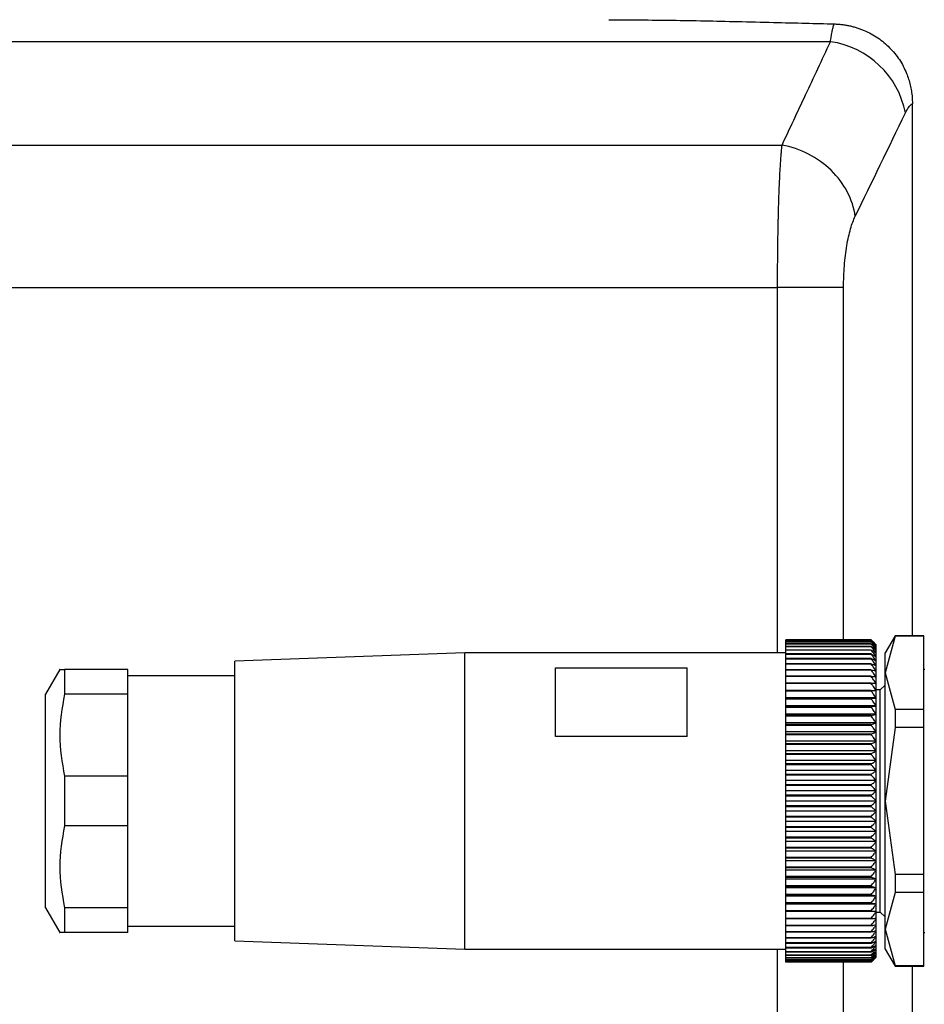
# Model space of a CAD drawing. Units: millimetres. Extents: x 189 to 2487, y 216 to 1674.
# Drawn here: x 421 to 476, y 952 to 1012 of the extents above; entities that cross this region are included whole.
import ezdxf

# ---------------------------------------------------------------- set-up
doc = ezdxf.new("R2010")
doc.units = ezdxf.units.MM

msp = doc.modelspace()

# ---------------------------------------------------------------- linework, layer by layer
at = {"color": 7, "linetype": 'Continuous', "lineweight": 25}
for p, q in [((475.087, 974.564), (475.087, 1006.92)), ((474.044, 974.564), (473.437, 973.514)), ((474.044, 974.544), (473.437, 972.308)), ((475.787, 974.564), (474.044, 974.564)), ((474.044, 974.564), (474.044, 974.544)), ((475.787, 974.544), (474.044, 974.544)), ((475.787, 974.544), (475.787, 974.564)), ((475.787, 970.072), (475.787, 974.544)), ((472.587, 974.309), (467.387, 974.309)), ((467.387, 974.308), (467.387, 974.309)), ((472.587, 974.308), (467.387, 974.308)), ((467.387, 974.269), (467.387, 974.308)), ((472.587, 974.269), (467.387, 974.269)), ((467.387, 974.264), (467.387, 974.269)), ((472.587, 974.264), (467.387, 974.264)), ((467.387, 974.187), (467.387, 974.264)), ((472.587, 974.187), (467.387, 974.187)), ((467.387, 974.179), (467.387, 974.187)), ((472.587, 974.179), (467.387, 974.179)), ((467.387, 974.063), (467.387, 974.179)), ((472.587, 974.063), (467.387, 974.063)), ((467.387, 974.052), (467.387, 974.063)), ((472.587, 974.052), (467.387, 974.052)), ((467.387, 973.899), (467.387, 974.052)), ((472.587, 974.308), (472.587, 974.309)), ((472.587, 974.264), (472.587, 974.269)), ((472.587, 974.179), (472.587, 974.187)), ((472.587, 974.052), (472.587, 974.063)), ((472.887, 973.993), (472.887, 974.014)), ((472.887, 973.932), (472.887, 973.993)), ((472.887, 973.831), (472.887, 973.932)), ((447.887, 973.514), (433.887, 973.014)), ((467.387, 973.514), (447.887, 973.514)), ((447.887, 964.514), (447.887, 973.514)), ((472.587, 973.899), (467.387, 973.899)), ((467.387, 973.884), (467.387, 973.899)), ((472.587, 973.884), (467.387, 973.884)), ((467.387, 973.694), (467.387, 973.884)), ((472.587, 973.694), (467.387, 973.694)), ((467.387, 973.677), (467.387, 973.694)), ((472.587, 973.677), (467.387, 973.677)), ((467.387, 973.451), (467.387, 973.677)), ((472.587, 973.451), (467.387, 973.451)), ((467.387, 973.43), (467.387, 973.451)), ((472.587, 973.43), (467.387, 973.43)), ((467.387, 973.168), (467.387, 973.43)), ((472.587, 973.884), (472.587, 973.899)), ((472.587, 973.677), (472.587, 973.694)), ((472.587, 973.43), (472.587, 973.451)), ((472.887, 973.69), (472.887, 973.831)), ((472.887, 973.51), (472.887, 973.69)), ((472.887, 973.291), (472.887, 973.51)), ((473.437, 972.308), (473.437, 973.514)), ((433.887, 964.514), (433.887, 973.014)), ((472.587, 973.168), (467.387, 973.168)), ((467.387, 973.145), (467.387, 973.168)), ((472.587, 973.145), (467.387, 973.145)), ((467.387, 972.849), (467.387, 973.145)), ((472.587, 972.849), (467.387, 972.849)), ((467.387, 972.823), (467.387, 972.849)), ((472.587, 972.823), (467.387, 972.823)), ((467.387, 972.494), (467.387, 972.823)), ((472.587, 973.145), (472.587, 973.168)), ((472.587, 972.823), (472.587, 972.849)), ((472.887, 973.034), (472.887, 973.291)), ((472.887, 972.741), (472.887, 973.034)), ((472.887, 972.413), (472.887, 972.741)), ((423.255, 972.516), (422.387, 971.014)), ((423.542, 972.514), (423.542, 971.001)), ((427.387, 972.514), (423.542, 972.514)), ((427.387, 971.001), (427.387, 972.514)), ((453.387, 972.616), (461.387, 972.616)), ((453.387, 968.433), (453.387, 972.616)), ((461.387, 968.433), (461.387, 972.616)), ((472.587, 972.494), (467.387, 972.494)), ((467.387, 972.465), (467.387, 972.494)), ((472.587, 972.465), (467.387, 972.465)), ((467.387, 972.105), (467.387, 972.465)), ((472.587, 972.465), (472.587, 972.494)), ((472.887, 972.051), (472.887, 972.413)), ((473.437, 964.514), (473.437, 972.308)), ((473.437, 972.308), (474.044, 970.072)), ((475.837, 972.514), (475.787, 972.514)), ((433.887, 972.114), (427.387, 972.114)), ((472.587, 972.105), (467.387, 972.105)), ((467.387, 972.073), (467.387, 972.105)), ((472.587, 972.073), (467.387, 972.073)), ((467.387, 971.684), (467.387, 972.073)), ((472.587, 971.684), (467.387, 971.684)), ((467.387, 971.649), (467.387, 971.684)), ((472.587, 971.649), (467.387, 971.649)), ((467.387, 971.231), (467.387, 971.649)), ((472.587, 972.073), (472.587, 972.105)), ((472.587, 971.649), (472.587, 971.684)), ((472.887, 971.656), (472.887, 972.051)), ((472.887, 971.231), (472.887, 971.656)), ((473.437, 971.564), (473.137, 971.264)), ((422.387, 964.514), (422.387, 971.014)), ((427.387, 971.001), (423.542, 971.001)), ((427.387, 966.026), (427.387, 971.001)), ((472.587, 971.231), (467.387, 971.231)), ((467.387, 971.195), (467.387, 971.231)), ((472.587, 971.195), (467.387, 971.195)), ((467.387, 970.778), (467.387, 971.195)), ((472.587, 971.195), (472.587, 971.231)), ((473.137, 971.264), (472.887, 971.264)), ((472.887, 970.778), (472.887, 971.231)), ((473.137, 964.514), (473.137, 971.264)), ((472.887, 970.778), (467.387, 970.778)), ((467.387, 970.75), (467.387, 970.778)), ((472.587, 970.75), (467.387, 970.75)), ((467.387, 970.711), (467.387, 970.75)), ((472.587, 970.711), (467.387, 970.711)), ((467.387, 970.297), (467.387, 970.711)), ((472.587, 970.711), (472.587, 970.75)), ((472.887, 970.297), (472.887, 970.778)), ((472.887, 970.297), (467.387, 970.297)), ((467.387, 970.242), (467.387, 970.297)), ((472.587, 970.242), (467.387, 970.242)), ((467.387, 970.202), (467.387, 970.242)), ((472.587, 970.202), (467.387, 970.202)), ((467.387, 969.792), (467.387, 970.202)), ((472.887, 969.792), (467.387, 969.792)), ((467.387, 969.71), (467.387, 969.792)), ((472.587, 970.202), (472.587, 970.242)), ((472.887, 969.792), (472.887, 970.297)), ((472.887, 969.264), (472.887, 969.792)), ((474.044, 970.072), (474.044, 968.986)), ((475.787, 970.072), (474.044, 970.072)), ((475.787, 968.986), (475.787, 970.072)), ((472.587, 969.71), (467.387, 969.71)), ((467.387, 969.667), (467.387, 969.71)), ((472.587, 969.667), (467.387, 969.667)), ((467.387, 969.264), (467.387, 969.667)), ((472.887, 969.264), (467.387, 969.264)), ((467.387, 969.156), (467.387, 969.264)), ((472.587, 969.156), (467.387, 969.156)), ((467.387, 969.111), (467.387, 969.156)), ((472.587, 969.667), (472.587, 969.71)), ((472.587, 969.111), (472.587, 969.156)), ((472.887, 968.716), (472.887, 969.264)), ((472.587, 969.111), (467.387, 969.111)), ((467.387, 968.716), (467.387, 969.111)), ((472.887, 968.716), (467.387, 968.716)), ((467.387, 968.581), (467.387, 968.716)), ((472.587, 968.581), (467.387, 968.581)), ((467.387, 968.535), (467.387, 968.581)), ((472.587, 968.535), (467.387, 968.535)), ((467.387, 968.149), (467.387, 968.535)), ((472.587, 968.535), (472.587, 968.581)), ((472.887, 968.149), (472.887, 968.716)), ((474.044, 968.986), (473.437, 964.514)), ((475.787, 968.986), (474.044, 968.986)), ((475.787, 960.041), (475.787, 968.986)), ((461.387, 968.433), (453.387, 968.433)), ((472.887, 968.149), (467.387, 968.149)), ((467.387, 967.989), (467.387, 968.149)), ((472.587, 967.989), (467.387, 967.989)), ((467.387, 967.942), (467.387, 967.989)), ((472.587, 967.942), (467.387, 967.942)), ((467.387, 967.567), (467.387, 967.942)), ((472.587, 967.942), (472.587, 967.989)), ((472.887, 967.567), (472.887, 968.149)), ((472.887, 967.567), (467.387, 967.567)), ((467.387, 967.383), (467.387, 967.567)), ((472.587, 967.383), (467.387, 967.383)), ((467.387, 967.335), (467.387, 967.383)), ((472.587, 967.335), (467.387, 967.335)), ((467.387, 966.973), (467.387, 967.335)), ((472.587, 967.335), (472.587, 967.383)), ((472.887, 966.973), (472.887, 967.567)), ((472.887, 966.973), (467.387, 966.973)), ((467.387, 966.764), (467.387, 966.973)), ((472.587, 966.764), (467.387, 966.764)), ((467.387, 966.715), (467.387, 966.764)), ((472.587, 966.715), (472.587, 966.764)), ((472.887, 966.367), (472.887, 966.973)), ((472.587, 966.715), (467.387, 966.715)), ((467.387, 966.367), (467.387, 966.715)), ((472.887, 966.367), (467.387, 966.367)), ((467.387, 966.135), (467.387, 966.367)), ((472.887, 965.754), (472.887, 966.367)), ((423.542, 966.026), (423.542, 963.001)), ((427.387, 966.026), (423.542, 966.026)), ((427.387, 963.001), (427.387, 966.026)), ((472.587, 966.135), (467.387, 966.135)), ((467.387, 966.085), (467.387, 966.135)), ((472.587, 966.085), (467.387, 966.085)), ((467.387, 965.754), (467.387, 966.085)), ((472.887, 965.754), (467.387, 965.754)), ((467.387, 965.499), (467.387, 965.754)), ((472.587, 966.085), (472.587, 966.135)), ((472.887, 965.135), (472.887, 965.754)), ((472.587, 965.499), (467.387, 965.499)), ((467.387, 965.449), (467.387, 965.499)), ((472.587, 965.449), (467.387, 965.449)), ((467.387, 965.135), (467.387, 965.449)), ((472.887, 965.135), (467.387, 965.135)), ((467.387, 964.86), (467.387, 965.135)), ((472.587, 965.449), (472.587, 965.499)), ((472.887, 964.514), (472.887, 965.135)), ((422.387, 958.014), (422.387, 964.514)), ((433.887, 956.014), (433.887, 964.514)), ((447.887, 955.514), (447.887, 964.514)), ((472.587, 964.86), (467.387, 964.86)), ((467.387, 964.809), (467.387, 964.86)), ((472.587, 964.809), (467.387, 964.809)), ((467.387, 964.514), (467.387, 964.809)), ((467.387, 964.218), (467.387, 964.514)), ((472.887, 964.514), (467.387, 964.514)), ((472.587, 964.809), (472.587, 964.86)), ((472.887, 963.892), (472.887, 964.514)), ((473.137, 957.764), (473.137, 964.514)), ((473.437, 964.514), (474.044, 960.041)), ((473.437, 956.72), (473.437, 964.514)), ((472.587, 964.218), (467.387, 964.218)), ((467.387, 964.168), (467.387, 964.218)), ((472.587, 964.168), (467.387, 964.168)), ((467.387, 963.892), (467.387, 964.168)), ((472.887, 963.892), (467.387, 963.892)), ((467.387, 963.578), (467.387, 963.892)), ((472.587, 964.168), (472.587, 964.218)), ((472.887, 963.274), (472.887, 963.892)), ((472.587, 963.578), (467.387, 963.578)), ((467.387, 963.528), (467.387, 963.578)), ((472.587, 963.528), (467.387, 963.528)), ((467.387, 963.274), (467.387, 963.528)), ((472.887, 963.274), (467.387, 963.274)), ((467.387, 962.942), (467.387, 963.274)), ((472.587, 963.528), (472.587, 963.578)), ((472.887, 962.66), (472.887, 963.274)), ((427.387, 963.001), (423.542, 963.001)), ((427.387, 958.026), (427.387, 963.001)), ((472.587, 962.942), (467.387, 962.942)), ((467.387, 962.893), (467.387, 962.942)), ((472.587, 962.893), (467.387, 962.893)), ((467.387, 962.66), (467.387, 962.893)), ((472.887, 962.66), (467.387, 962.66)), ((467.387, 962.313), (467.387, 962.66)), ((472.587, 962.893), (472.587, 962.942)), ((472.887, 962.055), (472.887, 962.66)), ((472.587, 962.313), (467.387, 962.313)), ((467.387, 962.264), (467.387, 962.313)), ((472.587, 962.264), (467.387, 962.264)), ((467.387, 962.055), (467.387, 962.264)), ((472.887, 962.055), (467.387, 962.055)), ((467.387, 961.693), (467.387, 962.055)), ((472.587, 962.264), (472.587, 962.313)), ((472.887, 961.46), (472.887, 962.055)), ((472.587, 961.693), (467.387, 961.693)), ((467.387, 961.645), (467.387, 961.693)), ((472.587, 961.645), (467.387, 961.645)), ((467.387, 961.46), (467.387, 961.645)), ((472.887, 961.46), (467.387, 961.46)), ((467.387, 961.085), (467.387, 961.46)), ((472.587, 961.645), (472.587, 961.693)), ((472.887, 960.878), (472.887, 961.46)), ((472.587, 961.085), (467.387, 961.085)), ((467.387, 961.038), (467.387, 961.085)), ((472.587, 961.038), (467.387, 961.038)), ((467.387, 960.878), (467.387, 961.038)), ((472.887, 960.878), (467.387, 960.878)), ((467.387, 960.492), (467.387, 960.878)), ((472.587, 961.038), (472.587, 961.085)), ((472.887, 960.312), (472.887, 960.878)), ((472.587, 960.492), (467.387, 960.492)), ((467.387, 960.446), (467.387, 960.492)), ((472.587, 960.446), (467.387, 960.446)), ((467.387, 960.312), (467.387, 960.446)), ((472.887, 960.312), (467.387, 960.312)), ((467.387, 959.916), (467.387, 960.312)), ((472.587, 960.446), (472.587, 960.492)), ((472.887, 959.764), (472.887, 960.312)), ((472.587, 959.916), (467.387, 959.916)), ((467.387, 959.872), (467.387, 959.916)), ((472.587, 959.872), (467.387, 959.872)), ((467.387, 959.764), (467.387, 959.872)), ((472.887, 959.764), (467.387, 959.764)), ((467.387, 959.36), (467.387, 959.764)), ((472.587, 959.872), (472.587, 959.916)), ((472.887, 959.236), (472.887, 959.764)), ((474.044, 960.041), (474.044, 958.956)), ((475.787, 960.041), (474.044, 960.041)), ((475.787, 958.956), (475.787, 960.041)), ((472.587, 959.36), (467.387, 959.36)), ((467.387, 959.317), (467.387, 959.36)), ((472.587, 959.317), (467.387, 959.317)), ((467.387, 959.236), (467.387, 959.317)), ((472.887, 959.236), (467.387, 959.236)), ((467.387, 958.826), (467.387, 959.236)), ((472.587, 959.317), (472.587, 959.36)), ((472.887, 958.731), (472.887, 959.236)), ((474.044, 958.956), (473.437, 956.72)), ((475.787, 958.956), (474.044, 958.956)), ((475.787, 954.483), (475.787, 958.956)), ((472.587, 958.826), (467.387, 958.826)), ((467.387, 958.785), (467.387, 958.826)), ((472.587, 958.785), (467.387, 958.785)), ((467.387, 958.731), (467.387, 958.785)), ((472.887, 958.731), (467.387, 958.731)), ((467.387, 958.316), (467.387, 958.731)), ((472.587, 958.785), (472.587, 958.826)), ((472.887, 958.25), (472.887, 958.731)), ((422.387, 958.014), (423.255, 956.511)), ((423.542, 958.026), (423.542, 956.514)), ((427.387, 958.026), (423.542, 958.026)), ((427.387, 956.514), (427.387, 958.026)), ((472.587, 958.316), (467.387, 958.316)), ((467.387, 958.277), (467.387, 958.316)), ((472.587, 958.277), (467.387, 958.277)), ((467.387, 958.25), (467.387, 958.277)), ((472.887, 958.25), (467.387, 958.25)), ((467.387, 957.833), (467.387, 958.25)), ((472.587, 957.833), (467.387, 957.833)), ((467.387, 957.796), (467.387, 957.833)), ((472.587, 957.796), (467.387, 957.796)), ((467.387, 957.378), (467.387, 957.796)), ((472.587, 958.277), (472.587, 958.316)), ((472.587, 957.796), (472.587, 957.833)), ((472.887, 957.796), (472.887, 958.25)), ((472.887, 957.371), (472.887, 957.796)), ((472.887, 957.764), (473.137, 957.764)), ((473.137, 957.764), (473.437, 957.464)), ((472.587, 957.378), (467.387, 957.378)), ((467.387, 957.344), (467.387, 957.378)), ((472.587, 957.344), (467.387, 957.344)), ((467.387, 956.954), (467.387, 957.344)), ((472.587, 957.344), (472.587, 957.378)), ((472.887, 956.977), (472.887, 957.371)), ((427.387, 956.914), (433.887, 956.914)), ((472.587, 956.954), (467.387, 956.954)), ((467.387, 956.922), (467.387, 956.954)), ((472.587, 956.922), (467.387, 956.922)), ((467.387, 956.563), (467.387, 956.922)), ((472.587, 956.563), (467.387, 956.563)), ((467.387, 956.533), (467.387, 956.563)), ((472.587, 956.922), (472.587, 956.954)), ((472.587, 956.533), (472.587, 956.563)), ((472.887, 956.615), (472.887, 956.977)), ((472.887, 956.287), (472.887, 956.615)), ((473.437, 956.72), (474.044, 954.483)), ((473.437, 955.514), (473.437, 956.72)), ((427.387, 956.514), (423.542, 956.514)), ((433.887, 956.014), (447.887, 955.514)), ((472.587, 956.533), (467.387, 956.533)), ((467.387, 956.205), (467.387, 956.533)), ((472.587, 956.205), (467.387, 956.205)), ((467.387, 956.178), (467.387, 956.205)), ((472.587, 956.178), (467.387, 956.178)), ((467.387, 955.883), (467.387, 956.178)), ((472.587, 956.178), (472.587, 956.205)), ((472.887, 955.993), (472.887, 956.287)), ((472.887, 955.737), (472.887, 955.993)), ((475.787, 956.514), (475.837, 956.514)), ((447.887, 955.514), (467.387, 955.514)), ((472.587, 955.883), (467.387, 955.883)), ((467.387, 955.859), (467.387, 955.883)), ((472.587, 955.859), (467.387, 955.859)), ((467.387, 955.598), (467.387, 955.859)), ((472.587, 955.598), (467.387, 955.598)), ((467.387, 955.577), (467.387, 955.598)), ((472.587, 955.577), (467.387, 955.577)), ((467.387, 955.351), (467.387, 955.577)), ((472.587, 955.859), (472.587, 955.883)), ((472.587, 955.577), (472.587, 955.598)), ((472.887, 955.518), (472.887, 955.737)), ((472.887, 955.337), (472.887, 955.518)), ((473.437, 955.514), (474.044, 954.464)), ((472.587, 955.351), (467.387, 955.351)), ((467.387, 955.333), (467.387, 955.351)), ((472.587, 955.333), (467.387, 955.333)), ((467.387, 955.143), (467.387, 955.333)), ((472.587, 955.143), (467.387, 955.143)), ((467.387, 955.128), (467.387, 955.143)), ((472.587, 955.128), (467.387, 955.128)), ((467.387, 954.975), (467.387, 955.128)), ((472.587, 954.975), (467.387, 954.975)), ((467.387, 954.964), (467.387, 954.975)), ((472.587, 954.964), (467.387, 954.964)), ((467.387, 954.849), (467.387, 954.964)), ((472.587, 954.849), (467.387, 954.849)), ((467.387, 954.841), (467.387, 954.849)), ((472.587, 954.841), (467.387, 954.841)), ((467.387, 954.763), (467.387, 954.841)), ((472.587, 954.763), (467.387, 954.763)), ((467.387, 954.759), (467.387, 954.763)), ((472.587, 955.333), (472.587, 955.351)), ((472.587, 955.128), (472.587, 955.143)), ((472.587, 954.964), (472.587, 954.975)), ((472.587, 954.841), (472.587, 954.849)), ((472.587, 954.759), (472.587, 954.763)), ((472.887, 955.196), (472.887, 955.337)), ((472.887, 955.095), (472.887, 955.196)), ((472.887, 955.034), (472.887, 955.095)), ((472.887, 955.014), (472.887, 955.034)), ((472.587, 954.759), (467.387, 954.759)), ((467.387, 954.72), (467.387, 954.759)), ((472.587, 954.72), (467.387, 954.72)), ((467.387, 954.718), (467.387, 954.72)), ((472.587, 954.718), (467.387, 954.718)), ((472.587, 954.718), (472.587, 954.72)), ((475.787, 954.483), (474.044, 954.483)), ((474.044, 954.483), (474.044, 954.464)), ((474.044, 954.464), (475.787, 954.464)), ((475.087, 931.014), (475.087, 954.464)), ((475.787, 954.464), (475.787, 954.483))]:
    msp.add_line(p, q, dxfattribs=at)
at = {"color": 8, "linetype": 'Continuous', "lineweight": 25}
for p, q in [((384.087, 1004.393), (467.164, 1004.393)), ((389.087, 995.733), (466.892, 995.733)), ((466.892, 973.514), (466.892, 995.733)), ((470.904, 974.309), (470.904, 995.733)), ((466.892, 931.014), (466.892, 955.514)), ((470.904, 931.014), (470.904, 954.718))]:
    msp.add_line(p, q, dxfattribs=at)
at = {"color": 8, "linetype": 'Continuous', "lineweight": 25, "flags": 128}
msp.add_lwpolyline([(470.107, 1010.674), (463.932, 1010.674), (457.816, 1010.674), (451.78, 1010.674), (445.843, 1010.674), (440.025, 1010.674), (434.345, 1010.674), (428.822, 1010.674), (423.473, 1010.674), (418.317, 1010.674)], dxfattribs=at)
at = {"color": 7, "linetype": 'Continuous', "lineweight": 25}
msp.add_arc((469.352, 1005.32), 5.407, 10.91314, 81.97752, dxfattribs=at)
for points, knots in [([(456.641, 1012.014), (457.272, 1012.01), (458.549, 1012.004), (460.484, 1011.98), (462.46, 1011.947), (464.52, 1011.902), (466.573, 1011.851), (468.528, 1011.803), (469.755, 1011.771), (470.331, 1011.755)], [0, 0, 0, 0, 0.138298, 0.279633, 0.424008, 0.571428, 0.730989, 0.873847, 1, 1, 1, 1]), ([(470.107, 1010.674), (470.114, 1010.725), (470.129, 1010.83), (470.152, 1010.979), (470.177, 1011.127), (470.204, 1011.27), (470.233, 1011.407), (470.264, 1011.535), (470.297, 1011.655), (470.319, 1011.721), (470.331, 1011.755)], [0, 0, 0, 0, 0.104767, 0.21531, 0.33163, 0.453732, 0.581617, 0.715288, 0.854748, 1, 1, 1, 1]), ([(470.331, 1011.755), (470.41, 1011.752), (470.569, 1011.746), (470.804, 1011.723), (471.037, 1011.69), (471.267, 1011.646), (471.494, 1011.591), (471.718, 1011.526), (471.939, 1011.449), (472.375, 1011.275), (472.999, 1010.938), (473.724, 1010.333), (474.321, 1009.601), (474.671, 1008.931), (474.863, 1008.402), (474.963, 1008.041), (475.034, 1007.674), (475.079, 1007.299), (475.085, 1007.047), (475.087, 1006.92)], [0, 0, 0, 0, 0.031763, 0.063242, 0.094505, 0.125621, 0.15666, 0.187692, 0.218787, 0.250015, 0.375244, 0.500014, 0.624973, 0.750014, 0.799911, 0.849557, 0.899254, 0.949303, 1, 1, 1, 1]), ([(467.164, 1004.393), (467.4, 1004.893), (467.877, 1005.908), (468.603, 1007.456), (469.348, 1009.048), (469.852, 1010.128), (470.107, 1010.674)], [0, 0, 0, 0, 0.240445, 0.487258, 0.740442, 1, 1, 1, 1]), ([(466.892, 995.733), (466.892, 995.839), (466.892, 996.053), (466.893, 996.374), (466.894, 996.696), (466.896, 997.018), (466.899, 997.339), (466.902, 997.66), (466.905, 997.98), (466.909, 998.299), (466.914, 998.616), (466.918, 998.931), (466.924, 999.243), (466.93, 999.553), (466.937, 999.859), (466.944, 1000.162), (466.952, 1000.461), (466.968, 1001.029), (466.997, 1001.849), (467.034, 1002.625), (467.065, 1003.155), (467.087, 1003.481), (467.11, 1003.799), (467.136, 1004.108), (467.155, 1004.297), (467.164, 1004.393)], [0, 0, 0, 0, 0.030395, 0.060898, 0.09151, 0.122234, 0.15307, 0.184019, 0.215085, 0.246266, 0.277567, 0.308986, 0.340527, 0.37219, 0.403977, 0.43589, 0.467929, 0.500097, 0.622101, 0.750087, 0.795996, 0.843939, 0.893918, 0.945937, 1, 1, 1, 1]), ([(471.613, 1000.063), (471.474, 1001.081), (470.955, 1002.067), (469.334, 1003.645), (468.281, 1004.188), (467.164, 1004.393)], [0, 0, 0, 0, 0.5, 0.5, 1, 1, 1, 1]), ([(470.904, 995.733), (470.905, 996.189), (470.922, 996.63), (470.989, 997.488), (471.039, 997.9), (471.165, 998.653), (471.242, 998.996), (471.414, 999.596), (471.509, 999.851), (471.613, 1000.063)], [0, 0, 0, 0, 0.25, 0.25, 0.5, 0.5, 0.75, 0.75, 1, 1, 1, 1]), ([(470.904, 995.733), (470.781, 995.733), (470.591, 995.733), (470.094, 995.733), (469.787, 995.733), (469.081, 995.733), (468.681, 995.733), (467.822, 995.733), (467.363, 995.733), (466.892, 995.733)], [0, 0, 0, 0, 0.25, 0.25, 0.5, 0.5, 0.75, 0.75, 1, 1, 1, 1]), ([(472.587, 974.309), (472.644, 974.254), (472.745, 974.156), (472.844, 974.057), (472.887, 974.014)], [0, 0, 0, 0, 0.56, 1, 1, 1, 1]), ([(472.887, 973.993), (472.832, 974.052), (472.733, 974.157), (472.632, 974.262), (472.587, 974.308)], [0, 0, 0, 0, 0.56, 1, 1, 1, 1]), ([(472.587, 974.269), (472.644, 974.218), (472.745, 974.126), (472.844, 974.034), (472.887, 973.993)], [0, 0, 0, 0, 0.56, 1, 1, 1, 1]), ([(472.887, 973.932), (472.832, 973.995), (472.733, 974.106), (472.632, 974.216), (472.587, 974.264)], [0, 0, 0, 0, 0.56, 1, 1, 1, 1]), ([(472.587, 974.187), (472.644, 974.14), (472.745, 974.055), (472.844, 973.97), (472.887, 973.932)], [0, 0, 0, 0, 0.56, 1, 1, 1, 1]), ([(472.887, 973.831), (472.832, 973.896), (472.733, 974.013), (472.632, 974.128), (472.587, 974.179)], [0, 0, 0, 0, 0.56, 1, 1, 1, 1]), ([(472.587, 974.063), (472.644, 974.02), (472.745, 973.943), (472.844, 973.865), (472.887, 973.831)], [0, 0, 0, 0, 0.56, 1, 1, 1, 1]), ([(472.887, 973.69), (472.832, 973.758), (472.733, 973.879), (472.632, 973.999), (472.587, 974.052)], [0, 0, 0, 0, 0.56, 1, 1, 1, 1]), ([(472.587, 973.899), (472.644, 973.86), (472.745, 973.791), (472.844, 973.721), (472.887, 973.69)], [0, 0, 0, 0, 0.56, 1, 1, 1, 1]), ([(472.887, 973.51), (472.832, 973.58), (472.733, 973.705), (472.632, 973.83), (472.587, 973.884)], [0, 0, 0, 0, 0.56, 1, 1, 1, 1]), ([(472.587, 973.694), (472.644, 973.66), (472.745, 973.599), (472.844, 973.537), (472.887, 973.51)], [0, 0, 0, 0, 0.56, 1, 1, 1, 1]), ([(472.887, 973.291), (472.832, 973.363), (472.733, 973.492), (472.632, 973.62), (472.587, 973.677)], [0, 0, 0, 0, 0.56, 1, 1, 1, 1]), ([(472.587, 973.451), (472.644, 973.421), (472.745, 973.368), (472.844, 973.314), (472.887, 973.291)], [0, 0, 0, 0, 0.56, 1, 1, 1, 1]), ([(472.887, 973.034), (472.832, 973.108), (472.733, 973.241), (472.632, 973.372), (472.587, 973.43)], [0, 0, 0, 0, 0.56, 1, 1, 1, 1]), ([(472.587, 973.168), (472.644, 973.143), (472.745, 973.099), (472.844, 973.054), (472.887, 973.034)], [0, 0, 0, 0, 0.56, 1, 1, 1, 1]), ([(472.887, 972.741), (472.832, 972.817), (472.733, 972.952), (472.632, 973.086), (472.587, 973.145)], [0, 0, 0, 0, 0.56, 1, 1, 1, 1]), ([(472.587, 972.849), (472.644, 972.829), (472.745, 972.793), (472.844, 972.757), (472.887, 972.741)], [0, 0, 0, 0, 0.56, 1, 1, 1, 1]), ([(472.887, 972.413), (472.832, 972.49), (472.733, 972.627), (472.632, 972.763), (472.587, 972.823)], [0, 0, 0, 0, 0.56, 1, 1, 1, 1]), ([(423.254, 972.514), (423.254, 972.514), (423.157, 972.514), (423.35, 972.514), (423.542, 972.514)], [0, 0, 0, 0, 0.000282, 1, 1, 1, 1]), ([(472.587, 972.494), (472.644, 972.479), (472.745, 972.452), (472.844, 972.425), (472.887, 972.413)], [0, 0, 0, 0, 0.56, 1, 1, 1, 1]), ([(472.887, 972.051), (472.832, 972.128), (472.733, 972.267), (472.632, 972.404), (472.587, 972.465)], [0, 0, 0, 0, 0.5599998, 1, 1, 1, 1]), ([(472.587, 972.105), (472.644, 972.095), (472.745, 972.077), (472.844, 972.059), (472.887, 972.051)], [0, 0, 0, 0, 0.56, 1, 1, 1, 1]), ([(472.887, 971.656), (472.832, 971.734), (472.733, 971.874), (472.632, 972.012), (472.587, 972.073)], [0, 0, 0, 0, 0.56, 1, 1, 1, 1]), ([(472.587, 971.684), (472.644, 971.678), (472.745, 971.669), (472.844, 971.66), (472.887, 971.656)], [0, 0, 0, 0, 0.56, 1, 1, 1, 1]), ([(472.887, 971.231), (472.832, 971.31), (472.733, 971.449), (472.632, 971.588), (472.587, 971.649)], [0, 0, 0, 0, 0.559979, 1, 1, 1, 1]), ([(423.542, 971.001), (423.398, 970.174), (423.109, 968.516), (423.398, 966.858), (423.542, 966.026)], [0, 0, 0, 0, 0.4987334, 1, 1, 1, 1]), ([(472.587, 971.231), (472.644, 971.231), (472.745, 971.231), (472.844, 971.231), (472.887, 971.231)], [0, 0, 0, 0, 0.560028, 1, 1, 1, 1]), ([(472.887, 970.778), (472.832, 970.856), (472.733, 970.995), (472.632, 971.134), (472.587, 971.195)], [0, 0, 0, 0, 0.56, 1, 1, 1, 1]), ([(472.587, 970.75), (472.644, 970.755), (472.745, 970.764), (472.844, 970.774), (472.887, 970.778)], [0, 0, 0, 0, 0.56, 1, 1, 1, 1]), ([(472.887, 970.297), (472.832, 970.375), (472.733, 970.513), (472.632, 970.651), (472.587, 970.711)], [0, 0, 0, 0, 0.56, 1, 1, 1, 1]), ([(472.587, 970.242), (472.644, 970.253), (472.745, 970.271), (472.844, 970.289), (472.887, 970.297)], [0, 0, 0, 0, 0.56, 1, 1, 1, 1]), ([(472.887, 969.792), (472.832, 969.868), (472.733, 970.006), (472.632, 970.142), (472.587, 970.202)], [0, 0, 0, 0, 0.56, 1, 1, 1, 1]), ([(472.587, 969.71), (472.644, 969.725), (472.745, 969.752), (472.844, 969.78), (472.887, 969.792)], [0, 0, 0, 0, 0.56, 1, 1, 1, 1]), ([(472.887, 969.264), (472.832, 969.339), (472.733, 969.474), (472.632, 969.608), (472.587, 969.667)], [0, 0, 0, 0, 0.56, 1, 1, 1, 1]), ([(472.587, 969.156), (472.644, 969.176), (472.745, 969.212), (472.844, 969.248), (472.887, 969.264)], [0, 0, 0, 0, 0.56, 1, 1, 1, 1]), ([(472.887, 968.716), (472.832, 968.79), (472.733, 968.922), (472.632, 969.053), (472.587, 969.111)], [0, 0, 0, 0, 0.56, 1, 1, 1, 1]), ([(472.587, 968.581), (472.644, 968.606), (472.745, 968.651), (472.844, 968.696), (472.887, 968.716)], [0, 0, 0, 0, 0.56, 1, 1, 1, 1]), ([(472.887, 968.149), (472.832, 968.222), (472.733, 968.351), (472.632, 968.479), (472.587, 968.535)], [0, 0, 0, 0, 0.56, 1, 1, 1, 1]), ([(472.587, 967.989), (472.644, 968.019), (472.745, 968.072), (472.844, 968.126), (472.887, 968.149)], [0, 0, 0, 0, 0.56, 1, 1, 1, 1]), ([(472.887, 967.567), (472.832, 967.638), (472.733, 967.763), (472.632, 967.888), (472.587, 967.942)], [0, 0, 0, 0, 0.56, 1, 1, 1, 1]), ([(472.587, 967.383), (472.644, 967.417), (472.745, 967.478), (472.844, 967.54), (472.887, 967.567)], [0, 0, 0, 0, 0.5600002, 1, 1, 1, 1]), ([(472.887, 966.973), (472.832, 967.04), (472.733, 967.161), (472.632, 967.282), (472.587, 967.335)], [0, 0, 0, 0, 0.56, 1, 1, 1, 1]), ([(472.587, 966.764), (472.644, 966.802), (472.745, 966.872), (472.844, 966.942), (472.887, 966.973)], [0, 0, 0, 0, 0.56, 1, 1, 1, 1]), ([(472.887, 966.367), (472.832, 966.432), (472.733, 966.548), (472.632, 966.664), (472.587, 966.715)], [0, 0, 0, 0, 0.56, 1, 1, 1, 1]), ([(472.587, 966.135), (472.644, 966.178), (472.745, 966.255), (472.844, 966.333), (472.887, 966.367)], [0, 0, 0, 0, 0.56, 1, 1, 1, 1]), ([(472.887, 965.754), (472.832, 965.816), (472.733, 965.927), (472.632, 966.037), (472.587, 966.085)], [0, 0, 0, 0, 0.56, 1, 1, 1, 1]), ([(472.587, 965.499), (472.644, 965.547), (472.745, 965.631), (472.844, 965.716), (472.887, 965.754)], [0, 0, 0, 0, 0.56, 1, 1, 1, 1]), ([(472.887, 965.135), (472.832, 965.194), (472.733, 965.299), (472.632, 965.403), (472.587, 965.449)], [0, 0, 0, 0, 0.56, 1, 1, 1, 1]), ([(472.587, 964.86), (472.644, 964.911), (472.745, 965.002), (472.844, 965.095), (472.887, 965.135)], [0, 0, 0, 0, 0.56, 1, 1, 1, 1]), ([(472.887, 964.514), (472.832, 964.569), (472.733, 964.668), (472.632, 964.766), (472.587, 964.809)], [0, 0, 0, 0, 0.56, 1, 1, 1, 1]), ([(472.587, 964.218), (472.644, 964.273), (472.745, 964.371), (472.844, 964.47), (472.887, 964.514)], [0, 0, 0, 0, 0.56, 1, 1, 1, 1]), ([(472.887, 963.892), (472.832, 963.944), (472.733, 964.036), (472.632, 964.128), (472.587, 964.168)], [0, 0, 0, 0, 0.56, 1, 1, 1, 1]), ([(472.587, 963.578), (472.644, 963.637), (472.745, 963.741), (472.844, 963.846), (472.887, 963.892)], [0, 0, 0, 0, 0.56, 1, 1, 1, 1]), ([(472.887, 963.274), (472.832, 963.321), (472.733, 963.407), (472.632, 963.491), (472.587, 963.528)], [0, 0, 0, 0, 0.56, 1, 1, 1, 1]), ([(472.587, 962.942), (472.644, 963.004), (472.745, 963.114), (472.844, 963.225), (472.887, 963.274)], [0, 0, 0, 0, 0.56, 1, 1, 1, 1]), ([(423.542, 963.001), (423.398, 962.174), (423.109, 960.516), (423.398, 958.858), (423.542, 958.026)], [0, 0, 0, 0, 0.498733, 1, 1, 1, 1]), ([(472.887, 962.66), (472.832, 962.704), (472.733, 962.782), (472.632, 962.859), (472.587, 962.893)], [0, 0, 0, 0, 0.56, 1, 1, 1, 1]), ([(472.587, 962.313), (472.644, 962.378), (472.745, 962.493), (472.844, 962.609), (472.887, 962.66)], [0, 0, 0, 0, 0.56, 1, 1, 1, 1]), ([(472.887, 962.055), (472.832, 962.094), (472.733, 962.164), (472.632, 962.233), (472.587, 962.264)], [0, 0, 0, 0, 0.56, 1, 1, 1, 1]), ([(472.587, 961.693), (472.644, 961.76), (472.745, 961.881), (472.844, 962.002), (472.887, 962.055)], [0, 0, 0, 0, 0.56, 1, 1, 1, 1]), ([(472.887, 961.46), (472.832, 961.495), (472.733, 961.557), (472.632, 961.618), (472.587, 961.645)], [0, 0, 0, 0, 0.56, 1, 1, 1, 1]), ([(472.587, 961.085), (472.644, 961.155), (472.745, 961.279), (472.844, 961.405), (472.887, 961.46)], [0, 0, 0, 0, 0.56, 1, 1, 1, 1]), ([(472.887, 960.878), (472.832, 960.908), (472.733, 960.962), (472.632, 961.015), (472.587, 961.038)], [0, 0, 0, 0, 0.56, 1, 1, 1, 1]), ([(472.587, 960.492), (472.644, 960.564), (472.745, 960.692), (472.844, 960.821), (472.887, 960.878)], [0, 0, 0, 0, 0.56, 1, 1, 1, 1]), ([(472.887, 960.312), (472.832, 960.337), (472.733, 960.382), (472.632, 960.427), (472.587, 960.446)], [0, 0, 0, 0, 0.5599998, 1, 1, 1, 1]), ([(472.587, 959.916), (472.644, 959.99), (472.745, 960.121), (472.844, 960.254), (472.887, 960.312)], [0, 0, 0, 0, 0.56, 1, 1, 1, 1]), ([(472.887, 959.764), (472.832, 959.784), (472.733, 959.82), (472.632, 959.856), (472.587, 959.872)], [0, 0, 0, 0, 0.56, 1, 1, 1, 1]), ([(472.587, 959.36), (472.644, 959.435), (472.745, 959.569), (472.844, 959.704), (472.887, 959.764)], [0, 0, 0, 0, 0.56, 1, 1, 1, 1]), ([(472.887, 959.236), (472.832, 959.251), (472.733, 959.278), (472.632, 959.305), (472.587, 959.317)], [0, 0, 0, 0, 0.56, 1, 1, 1, 1]), ([(472.587, 958.826), (472.644, 958.902), (472.745, 959.038), (472.844, 959.175), (472.887, 959.236)], [0, 0, 0, 0, 0.56, 1, 1, 1, 1]), ([(472.887, 958.731), (472.832, 958.741), (472.733, 958.759), (472.632, 958.777), (472.587, 958.785)], [0, 0, 0, 0, 0.56, 1, 1, 1, 1]), ([(472.587, 958.316), (472.644, 958.393), (472.745, 958.531), (472.844, 958.67), (472.887, 958.731)], [0, 0, 0, 0, 0.56, 1, 1, 1, 1]), ([(472.887, 958.25), (472.832, 958.255), (472.733, 958.264), (472.632, 958.273), (472.587, 958.277)], [0, 0, 0, 0, 0.56, 1, 1, 1, 1]), ([(472.587, 957.833), (472.644, 957.91), (472.745, 958.049), (472.844, 958.189), (472.887, 958.25)], [0, 0, 0, 0, 0.56, 1, 1, 1, 1]), ([(472.887, 957.796), (472.832, 957.796), (472.733, 957.796), (472.632, 957.796), (472.587, 957.796)], [0, 0, 0, 0, 0.559979, 1, 1, 1, 1]), ([(472.587, 957.378), (472.644, 957.456), (472.745, 957.595), (472.844, 957.735), (472.887, 957.796)], [0, 0, 0, 0, 0.560028, 1, 1, 1, 1]), ([(472.887, 957.371), (472.832, 957.366), (472.733, 957.357), (472.632, 957.348), (472.587, 957.344)], [0, 0, 0, 0, 0.56, 1, 1, 1, 1]), ([(472.587, 956.954), (472.644, 957.032), (472.745, 957.17), (472.844, 957.31), (472.887, 957.371)], [0, 0, 0, 0, 0.56, 1, 1, 1, 1]), ([(472.887, 956.977), (472.832, 956.967), (472.733, 956.948), (472.632, 956.93), (472.587, 956.922)], [0, 0, 0, 0, 0.56, 1, 1, 1, 1]), ([(472.587, 956.563), (472.644, 956.64), (472.745, 956.777), (472.844, 956.916), (472.887, 956.977)], [0, 0, 0, 0, 0.56, 1, 1, 1, 1]), ([(472.887, 956.615), (472.832, 956.6), (472.733, 956.572), (472.632, 956.545), (472.587, 956.533)], [0, 0, 0, 0, 0.56, 1, 1, 1, 1]), ([(472.587, 956.205), (472.644, 956.281), (472.745, 956.417), (472.844, 956.554), (472.887, 956.615)], [0, 0, 0, 0, 0.56, 1, 1, 1, 1]), ([(423.542, 956.514), (423.35, 956.514), (423.157, 956.514), (423.254, 956.514), (423.254, 956.514)], [0, 0, 0, 0, 0.999718, 1, 1, 1, 1]), ([(472.887, 956.287), (472.832, 956.266), (472.733, 956.23), (472.632, 956.194), (472.587, 956.178)], [0, 0, 0, 0, 0.56, 1, 1, 1, 1]), ([(472.587, 955.883), (472.644, 955.958), (472.745, 956.092), (472.844, 956.227), (472.887, 956.287)], [0, 0, 0, 0, 0.56, 1, 1, 1, 1]), ([(472.887, 955.993), (472.832, 955.968), (472.733, 955.923), (472.632, 955.879), (472.587, 955.859)], [0, 0, 0, 0, 0.56, 1, 1, 1, 1]), ([(472.587, 955.598), (472.644, 955.671), (472.745, 955.803), (472.844, 955.935), (472.887, 955.993)], [0, 0, 0, 0, 0.56, 1, 1, 1, 1]), ([(472.887, 955.737), (472.832, 955.707), (472.733, 955.653), (472.632, 955.6), (472.587, 955.577)], [0, 0, 0, 0, 0.56, 1, 1, 1, 1]), ([(472.587, 955.351), (472.644, 955.423), (472.745, 955.551), (472.844, 955.68), (472.887, 955.737)], [0, 0, 0, 0, 0.56, 1, 1, 1, 1]), ([(472.887, 955.518), (472.832, 955.483), (472.733, 955.421), (472.632, 955.36), (472.587, 955.333)], [0, 0, 0, 0, 0.56, 1, 1, 1, 1]), ([(472.587, 955.143), (472.644, 955.213), (472.745, 955.337), (472.844, 955.463), (472.887, 955.518)], [0, 0, 0, 0, 0.56, 1, 1, 1, 1]), ([(472.887, 955.337), (472.832, 955.298), (472.733, 955.228), (472.632, 955.159), (472.587, 955.128)], [0, 0, 0, 0, 0.56, 1, 1, 1, 1]), ([(472.587, 954.975), (472.644, 955.043), (472.745, 955.163), (472.844, 955.284), (472.887, 955.337)], [0, 0, 0, 0, 0.56, 1, 1, 1, 1]), ([(472.887, 955.196), (472.832, 955.153), (472.733, 955.075), (472.632, 954.998), (472.587, 954.964)], [0, 0, 0, 0, 0.56, 1, 1, 1, 1]), ([(472.587, 954.849), (472.644, 954.913), (472.745, 955.029), (472.844, 955.145), (472.887, 955.196)], [0, 0, 0, 0, 0.56, 1, 1, 1, 1]), ([(472.887, 955.095), (472.832, 955.047), (472.733, 954.962), (472.632, 954.878), (472.587, 954.841)], [0, 0, 0, 0, 0.56, 1, 1, 1, 1]), ([(472.587, 954.763), (472.644, 954.825), (472.745, 954.935), (472.844, 955.046), (472.887, 955.095)], [0, 0, 0, 0, 0.56, 1, 1, 1, 1]), ([(472.887, 955.034), (472.832, 954.982), (472.733, 954.89), (472.632, 954.799), (472.587, 954.759)], [0, 0, 0, 0, 0.56, 1, 1, 1, 1]), ([(472.587, 954.72), (472.644, 954.778), (472.745, 954.883), (472.844, 954.988), (472.887, 955.034)], [0, 0, 0, 0, 0.56, 1, 1, 1, 1]), ([(472.887, 955.014), (472.832, 954.958), (472.733, 954.86), (472.632, 954.761), (472.587, 954.718)], [0, 0, 0, 0, 0.56, 1, 1, 1, 1])]:
    msp.add_open_spline(points, degree=3, knots=knots, dxfattribs=at)
for points in [[(474.661, 1006.344), (474.795, 1006.621), (474.938, 1006.814), (475.087, 1006.92)], [(471.613, 1000.063), (472.631, 1002.142), (473.647, 1004.236), (474.661, 1006.344)]]:
    msp.add_open_spline(points, degree=3, dxfattribs=at)

doc.saveas('drawing.dxf')
